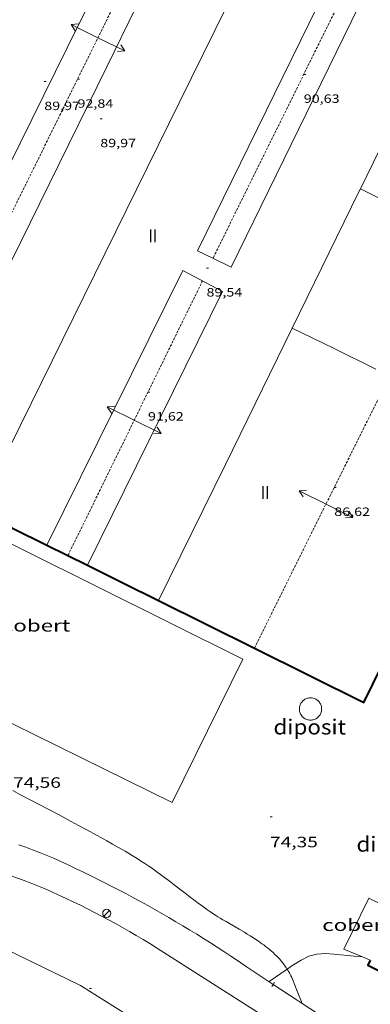
# Model space of a CAD drawing. Units: inches. Extents: x 453992 to 455004, y 4599998 to 4600502.
# Drawn here: x 454414 to 454449, y 4600196 to 4600294 of the extents above; entities that cross this region are included whole.
import ezdxf
from ezdxf.enums import TextEntityAlignment as Align

# ---------------------------------------------------------------- set-up
doc = ezdxf.new("R2010")
doc.units = ezdxf.units.IN
doc.header["$MEASUREMENT"] = 0
doc.linetypes.add('TRAZOS2', pattern=[0.375, 0.25, -0.125])
for name, color, linetype, lineweight in [('CARENER', 7, 'Continuous', 0), ('COBERT', 7, 'Continuous', 0), ('CORBA DE NIVELL', 7, 'Continuous', 0), ('COTA ALTIMETRICA', 7, 'Continuous', 0), ('COTA EDIFICI', 7, 'Continuous', 0), ('DIPOSIT COBERT', 7, 'Continuous', 0), ('EIX VIA URBANA PAVIMENTADA', 7, 'Continuous', 0), ('FACANA EXTERIOR', 7, 'Continuous', 0), ('FANAL', 7, 'Continuous', 0), ('LIMIT DE PAVIMENT', 7, 'Continuous', 0), ('LINIA VOLUMETRICA', 7, 'Continuous', 0), ('MUR', 7, 'Continuous', 0), ('TAPIA', 7, 'Continuous', 0), ('TEXT DE NUMERO DE PLANTES', 7, 'Continuous', 0), ('VORERA', 7, 'Continuous', 0)]:
    doc.layers.add(name, color=color, linetype=linetype, lineweight=lineweight)
doc.styles.add('Style-Arial', font='ARIAL.TTF')

# ---------------------------------------------------------------- blocks, each defined once
blk = doc.blocks.new('COTA')
at = {"color": 0, "linetype": 'ByBlock', "lineweight": -2}
blk.add_line((0, 0), (0.2, 0), dxfattribs=at)
blk = doc.blocks.new('FANAL')
at = {"color": 0, "linetype": 'ByBlock', "lineweight": -2}
blk.add_line((0.283, 0.283), (-0.283, -0.283), dxfattribs=at)
blk.add_circle((0.0002620689868927002, 0.0006722288131713868), 0.40000000060146, dxfattribs=at)
blk = doc.blocks.new('SENTIT')
at = {"color": 0, "linetype": 'ByBlock', "lineweight": -2}
blk.add_line((0, 0), (3, 0), dxfattribs=at)
at = {"color": 0, "linetype": 'ByBlock', "lineweight": -2, "flags": 128}
blk.add_lwpolyline([(2.35, 0.376), (3, 0), (2.35, -0.374)], dxfattribs=at)

msp = doc.modelspace()

# ---------------------------------------------------------------- linework, layer by layer
at = {"layer": 'CARENER', "color": 1, "linetype": 'TRAZOS2', "lineweight": 20, "extrusion": (0.00154533930968546, 0.003137987624254714, 0.9999938824613319), "elevation": 15230.72065393667}
msp.add_lwpolyline([(454399.7114815927, 4600224.445288213), (454422.3201146019, 4600270.354413884)], dxfattribs=at)
at = {"layer": 'CARENER', "color": 1, "linetype": 'TRAZOS2', "lineweight": 20}
for points, elevation in [([(454445.3841812573, 4600295.498647612), (454432.9569876823, 4600270.33373657)], 90.57414042592973), ([(454432.9569876823, 4600270.33373657), (454432.9569710504, 4600270.33370289)], 90.58614042847314), ([(454418.4590412318, 4600240.631415798), (454431.9059522499, 4600268.07070735)], 91.60014277344978), ([(454437.0917027712, 4600231.388652961), (454450.6239022473, 4600258.592536345)], 86.73413417102401), ([(454418.4587232003, 4600240.630766834), (454418.4590412318, 4600240.631415798)], 91.60014201663762), ([(454437.0916819638, 4600231.388611131), (454437.0917027712, 4600231.388652961)], 86.73413447239727)]:
    msp.add_lwpolyline(points, dxfattribs=dict(at, elevation=elevation))
at = {"layer": 'COBERT', "color": 1, "linetype": 'Continuous', "lineweight": 0}
for points in [[(454401.5336120325, 4600229.4378779, 79.54412332501761), (454428.8805522947, 4600215.976649534, 79.68012353587203), (454435.9326719043, 4600230.299618232, 81.08012570643201), (454399.4277529687, 4600248.442923344, 80.80812528472323), (454394.6346294243, 4600239.014943001, 80.12534329070567)], [(454451.11950457, 4600205.142463999, 77.15611962266243), (454448.5435103566, 4600206.431485541, 76.79511906296801), (454446.0474677752, 4600201.32949657, 76.87511918700001), (454447.8978336568, 4600200.551525232, 77.11405819448325)], [(454447.8978336568, 4600200.551525232, 77.11405819448325), (454448.6804634579, 4600200.222474876, 77.21511971413602)]]:
    msp.add_polyline3d(points, dxfattribs=at)
at = {"layer": 'CORBA DE NIVELL', "color": 30, "linetype": 'Continuous', "lineweight": 0, "elevation": 74.00011472960001}
for points in [[(454440.3747336357, 4600199.324672717), (454440.8494469618, 4600199.648533405), (454441.7684528176, 4600200.232527337), (454442.5494569953, 4600200.623522017), (454443.3344598665, 4600200.841516399), (454444.1864614831, 4600200.880509995), (454445.0484623644, 4600200.820503362), (454447.0504638748, 4600200.610487846), (454447.8978336568, 4600200.551525232)], [(454438.5584315505, 4600198.085548365), (454440.3747336357, 4600199.324672717)]]:
    msp.add_lwpolyline(points, dxfattribs=at)
at = {"layer": 'CORBA DE NIVELL', "color": 30, "linetype": 'Continuous', "lineweight": 0, "elevation": 74.00011472960001, "flags": 128}
msp.add_lwpolyline([(454447.8978336568, 4600200.551525232), (454447.8984647418, 4600200.55148132)], dxfattribs=at)
at = {"layer": 'DIPOSIT COBERT', "color": 1, "linetype": 'Continuous', "lineweight": 20}
msp.add_polyline3d([(454443.4716396531, 4600224.508552051, 83.92513011732001), (454443.400639065, 4600224.445552493, 83.92413011576963), (454443.3246385223, 4600224.389552983, 83.92313011421922), (454443.243638025, 4600224.340553521, 83.92313011421922), (454443.1596375683, 4600224.297554092, 83.92313011421922), (454443.0716371664, 4600224.262554705, 83.92313011421922), (454442.981636822, 4600224.235555346, 83.92313011421922), (454442.8896365276, 4600224.215556013, 83.92413011576963), (454442.7956362908, 4600224.203556708, 83.92513011732001), (454442.7016361147, 4600224.199557414, 83.92613011887042), (454442.6066359978, 4600224.203558141, 83.92713012042084), (454442.5136359446, 4600224.215558866, 83.92913012352162), (454442.4206359522, 4600224.235559603, 83.9311301266224), (454442.3306360175, 4600224.262560328, 83.93313012972324), (454442.2426361467, 4600224.29756105, 83.93513013282401), (454442.1586363427, 4600224.340561753, 83.93713013592482), (454442.0786365905, 4600224.389562436, 83.94013014057602), (454442.0026368976, 4600224.4455631, 83.94213014367683), (454441.9316372579, 4600224.507563735, 83.94513014832803), (454441.8656376715, 4600224.575564341, 83.94813015297923), (454441.8066381415, 4600224.649564904, 83.95113015763043), (454441.7536386512, 4600224.727565426, 83.95313016073122), (454441.707639202, 4600224.809565904, 83.95613016538242), (454441.6686397941, 4600224.895566331, 83.95913017003362), (454441.6366404198, 4600224.984566713, 83.96213017468482), (454441.6126410731, 4600225.075567037, 83.96513017933601), (454441.596641754, 4600225.168567302, 83.96813018398721), (454441.5876424532, 4600225.262567515, 83.97113018863841), (454441.5876431664, 4600225.356567661, 83.97313019173922), (454441.5956438921, 4600225.450567747, 83.97613019639041), (454441.6106446285, 4600225.544567779, 83.97813019949122), (454441.6346453562, 4600225.635567737, 83.98113020414242), (454441.6656460796, 4600225.72456764, 83.98313020724322), (454441.703646791, 4600225.810567484, 83.98513021034401), (454441.749647492, 4600225.893567265, 83.98613021189442), (454441.8016481645, 4600225.971566991, 83.98813021499521), (454441.8606488174, 4600226.045566658, 83.98913021654562), (454441.9256494417, 4600226.114566272, 83.99013021809603), (454441.9966500222, 4600226.17656583, 83.99113021964641), (454442.0726505726, 4600226.233565342, 83.99213022119682), (454442.152651076, 4600226.283564812, 83.99213022119682), (454442.2366515325, 4600226.326564241, 83.99213022119682), (454442.3236519406, 4600226.362563636, 83.99213022119682), (454442.4136522925, 4600226.390562997, 83.99213022119682), (454442.5056525869, 4600226.41056233, 83.99113021964641), (454442.5996528313, 4600226.423561636, 83.99013021809603), (454442.693653015, 4600226.428560932, 83.98913021654562), (454442.7886531319, 4600226.424560204, 83.98813021499521), (454442.8816531926, 4600226.413559482, 83.98613021189442), (454442.9746531926, 4600226.394558747, 83.98413020879362), (454443.0646531273, 4600226.367558022, 83.98213020569281), (454443.1526530058, 4600226.333557301, 83.98013020259202), (454443.2376528189, 4600226.291556592, 83.97813019949122), (454443.3176525711, 4600226.242555908, 83.97513019484003), (454443.3946522656, 4600226.186555238, 83.97313019173922), (454443.4656519128, 4600226.125554604, 83.97013018708802), (454443.5316514992, 4600226.057553997, 83.96713018243682), (454443.5916510383, 4600225.98455343, 83.96513017933601), (454443.6456505378, 4600225.907552901, 83.96213017468482), (454443.6926499884, 4600225.825552417, 83.95913017003362), (454443.7316493964, 4600225.739551987, 83.95613016538242), (454443.7646487723, 4600225.650551599, 83.95313016073122), (454443.788648119, 4600225.559551276, 83.95013015608002), (454443.8056474397, 4600225.466551003, 83.94713015142882), (454443.8146467405, 4600225.372550788, 83.94413014677761), (454443.8156460287, 4600225.278550636, 83.94213014367683), (454443.8086453047, 4600225.184550543, 83.93913013902564), (454443.7936445758, 4600225.091550512, 83.93713013592482), (454443.7706438421, 4600224.999550544, 83.9341301312736), (454443.7406431203, 4600224.910550634, 83.93213012817282), (454443.7026424012, 4600224.823550787, 83.93013012507204), (454443.6576417018, 4600224.740551, 83.92913012352162), (454443.6056410293, 4600224.662551273, 83.92713012042084), (454443.5476403704, 4600224.587551598, 83.92613011887042), (454443.4826397536, 4600224.519551986, 83.92513011732001), (454443.4716396531, 4600224.508552051, 83.92513011732001)], dxfattribs=at)
at = {"layer": 'EIX VIA URBANA PAVIMENTADA', "color": 1, "linetype": 'Continuous', "lineweight": 20}
for points in [[(454412.1844154419, 4600201.351753541, 74.44711542262881), (454415.9474073528, 4600199.516722144, 74.34911527068961), (454419.7093992698, 4600197.682690756, 74.25111511875042)], [(454576.628868625, 4600095.681341982, 64.45009992328), (454563.9529225793, 4600105.382453201, 65.21910111553761), (454534.9040195281, 4600124.095702624, 66.99510386904801), (454497.5831446554, 4600148.213023189, 69.38710757760481), (454446.5443132364, 4600180.860461065, 72.63511261330402), (454419.7093992698, 4600197.682690756, 74.25111511875042)]]:
    msp.add_polyline3d(points, dxfattribs=at)
at = {"layer": 'FACANA EXTERIOR', "color": 1, "linetype": 'Continuous', "lineweight": 40, "flags": 128}
for points, elevation in [([(454437.0917027712, 4600231.388652961), (454448.0186577806, 4600225.968519815), (454461.4478860052, 4600253.3034603)], 86.93892981706736), ([(454418.4590412318, 4600240.631415798), (454420.4047188957, 4600239.665750576)], 88.52603324947711)]:
    msp.add_lwpolyline(points, dxfattribs=dict(at, elevation=elevation))
at = {"layer": 'FACANA EXTERIOR', "color": 1, "linetype": 'Continuous', "lineweight": 40, "extrusion": (-0.366071000679133, -0.8150877151959031, 0.4490256551673865), "elevation": -3915909.294383456, "flags": 128}
msp.add_lwpolyline([(-1470179.081990292, 1967986.460864201), (-1470175.248146394, 1967986.132946721), (-1470171.415624412, 1967985.806148414)], dxfattribs=at)
at = {"layer": 'FACANA EXTERIOR', "color": 1, "linetype": 'Continuous', "lineweight": 40}
for points, elevation in [([(454416.3457278756, 4600241.678784493), (454418.375723389, 4600240.672767531), (454418.4590412318, 4600240.631415798)], 88.70613753004), ([(454427.5217031449, 4600236.1356911), (454437.0917027712, 4600231.388652961)], 87.75413605384529)]:
    msp.add_lwpolyline(points, dxfattribs=dict(at, elevation=elevation))
at = {"layer": 'FACANA EXTERIOR', "color": 1, "linetype": 'Continuous', "lineweight": 40, "extrusion": (-1.295530913254199e-06, -0.1691963170724943, 0.9855823691033772), "elevation": -778257.111618329, "flags": 128}
msp.add_lwpolyline([(454385.1808141896, 4533933.487607563), (454388.7398198302, 4533931.696785666), (454392.2978254691, 4533929.905963768)], dxfattribs=at)
at = {"layer": 'FACANA EXTERIOR', "color": 1, "linetype": 'Continuous', "lineweight": 40, "extrusion": (0.02629169103779017, -0.01696265276580792, 0.9995103878367249), "elevation": -66004.92803334405, "flags": 128}
msp.add_lwpolyline([(4111886.271690757, 2111018.790619637), (4111885.705980471, 2111018.726698759), (4111886.897411521, 2111008.56327902)], dxfattribs=at)
at = {"layer": 'LIMIT DE PAVIMENT', "color": 1, "linetype": 'Continuous', "lineweight": 20}
for points in [[(454440.3747336357, 4600199.324672717, 73.99435802728755), (454440.3454440786, 4600199.3715368, 73.99711472494882), (454440.2594449393, 4600199.502537655, 74.00411473580162), (454440.1714457665, 4600199.629538518, 74.01111474665443), (454440.0824465693, 4600199.753539387, 74.0181147575072), (454439.9914473311, 4600199.872540262, 74.02511476836001), (454439.9004480703, 4600199.988541132, 74.0321147792128), (454439.808448785, 4600200.101542005, 74.0381147885152), (454439.7154494678, 4600200.210542879, 74.04511479936801), (454439.6214501263, 4600200.316543757, 74.05111480867042), (454439.5274507622, 4600200.41954463, 74.05811481952324), (454439.4334513752, 4600200.519545499, 74.06411482882564), (454439.3394519655, 4600200.616546362, 74.07011483812803), (454439.1484530958, 4600200.804548102, 74.08211485673283), (454438.9574541426, 4600200.981549826, 74.09411487533762), (454438.7674551304, 4600201.15055153, 74.10511489239201), (454438.5794560454, 4600201.309553204, 74.11611490944641), (454438.3924569087, 4600201.461554858, 74.12711492650082), (454438.208457716, 4600201.605556477, 74.13711494200481), (454438.026458481, 4600201.743558072, 74.14711495750882), (454437.8474591974, 4600201.874559633, 74.15711497301281), (454437.6724598745, 4600201.999561155, 74.1661149869664), (454437.5004605183, 4600202.119562645, 74.17511500092002), (454437.331461129, 4600202.234564107, 74.18411501487361), (454436.9994622683, 4600202.452566964, 74.20111504123044), (454436.6834633035, 4600202.653569672, 74.21711506603681), (454436.3834642496, 4600202.839572237, 74.2321150892928), (454436.100465116, 4600203.011574651, 74.24611511099842), (454435.5634666962, 4600203.329579219, 74.27111514975842), (454434.6164694087, 4600203.880587258, 74.31611521952641), (454434.2634704321, 4600204.087590259, 74.3331152458832), (454433.9554713279, 4600204.268592875, 74.34711526758882), (454433.687472134, 4600204.429595158, 74.36011528774401), (454433.4554728442, 4600204.570597138, 74.37111530479842), (454433.2534734795, 4600204.695598865, 74.38111532030241), (454432.9044746152, 4600204.916601855, 74.39811534665922), (454432.6474754915, 4600205.084604065, 74.410115365264), (454432.4564761666, 4600205.212605713, 74.41911537921762), (454432.1754772181, 4600205.408608149, 74.43311540092323), (454431.9004783016, 4600205.607610544, 74.44711542262881), (454431.4644800993, 4600205.933614358, 74.46611545208643), (454431.0584817991, 4600206.240617914, 74.47911547224162), (454430.6784834104, 4600206.530621246, 74.48811548619521), (454430.3234849238, 4600206.802624363, 74.49311549394722), (454429.6574877761, 4600207.314630209, 74.49611549859843), (454429.0754902578, 4600207.760635316, 74.49411549549761), (454428.5644924095, 4600208.148639794, 74.48811548619521), (454428.1144942613, 4600208.484643729, 74.48211547689282), (454427.7194958644, 4600208.776647179, 74.47711546914081), (454427.3724972386, 4600209.028650203, 74.47211546138882), (454427.0664984258, 4600209.247652864, 74.46711545363681), (454426.7974994428, 4600209.436655198, 74.46411544898561), (454426.5605003121, 4600209.59965725, 74.46211544588482), (454426.1435018129, 4600209.882660853, 74.45911544123362), (454425.8275029011, 4600210.090663573, 74.45811543968321), (454425.5895036931, 4600210.243665616, 74.45811543968321), (454425.2285048558, 4600210.470668707, 74.45911544123362), (454424.8645059683, 4600210.691671811, 74.46311544743523), (454424.1765079898, 4600211.098677662, 74.47211546138882), (454423.5295098395, 4600211.474683154, 74.48211547689282), (454422.9205115358, 4600211.822688314, 74.49111549084641), (454422.3485130998, 4600212.145693155, 74.49911550324963), (454421.810514542, 4600212.445697702, 74.50811551720322), (454421.3055158836, 4600212.725701969, 74.51511552805601), (454420.355518341, 4600213.24370998, 74.53011555131201), (454419.5225204564, 4600213.692716996, 74.54311557146723), (454418.7925222838, 4600214.08272314, 74.55411558852161), (454417.5115254421, 4600214.760733911, 74.5741156195296), (454415.5875301302, 4600215.771750076, 74.60011565984001), (454414.625532478, 4600216.277758161, 74.61211567844482), (454413.6635348334, 4600216.784766246, 74.62311569549922), (454412.9535365705, 4600217.158772212, 74.63011570635202)], [(454441.8663568175, 4600195.907676524, 73.83612092281888), (454441.3654287777, 4600197.14652561, 73.88711455440482), (454440.8914369355, 4600198.318531024, 73.94311464122721), (454440.8214380865, 4600198.484531812, 73.95111465363043), (454440.7484391949, 4600198.645532615, 73.95911466603361), (454440.6724402531, 4600198.800533433, 73.96711467843681), (454440.5944412627, 4600198.949534255, 73.97411468928962), (454440.5134422373, 4600199.094535094, 73.98211470169281), (454440.4304431785, 4600199.235535943, 73.98911471254561), (454440.3747336357, 4600199.324672717, 73.99435802728755)], [(454441.8664201534, 4600195.907519887, 73.83611447533441), (454441.8663568175, 4600195.907676524, 73.83612092281888)]]:
    msp.add_polyline3d(points, dxfattribs=at)
at = {"layer": 'LINIA VOLUMETRICA', "color": 1, "linetype": 'Continuous', "lineweight": 20, "extrusion": (-0.8711710384226998, 0.4327335982134047, 0.231953992832188), "elevation": 1594845.758669531, "flags": 128}
msp.add_lwpolyline([(-4322116.664990543, -380208.26670189), (-4322162.143490934, -380208.6398802363), (-4322166.701537305, -380208.6768896591)], dxfattribs=at)
at = {"layer": 'LINIA VOLUMETRICA', "color": 1, "linetype": 'Continuous', "lineweight": 20, "extrusion": (-0.18974141205546, 0.09757282985098963, 0.9769737659866154), "elevation": 362730.0530424762, "flags": 128}
msp.add_lwpolyline([(-4298824.987436466, -1660511.909608812), (-4298870.457106386, -1660512.734509054), (-4298877.180950772, -1660512.856369318)], dxfattribs=at)
at = {"layer": 'LINIA VOLUMETRICA', "color": 1, "linetype": 'Continuous', "lineweight": 20, "extrusion": (0.8677498162148045, -0.4318685076920681, 0.2459671696039924), "elevation": -1592365.216529021, "flags": 128}
msp.add_lwpolyline([(4320851.478113422, 404176.1576669939), (4320896.952590125, 404176.8303335595), (4320907.685377041, 404176.9892149259)], dxfattribs=at)
at = {"layer": 'LINIA VOLUMETRICA', "color": 1, "linetype": 'Continuous', "lineweight": 20, "elevation": 89.73013911739201, "flags": 128}
msp.add_lwpolyline([(454432.9569876823, 4600270.33373657), (454431.4169743986, 4600271.089715738), (454443.3981781778, 4600295.498662674)], dxfattribs=at)
at = {"layer": 'LINIA VOLUMETRICA', "color": 1, "linetype": 'Continuous', "lineweight": 20, "extrusion": (0.0003795942280942999, 0.0007733338193443011, 0.9999996289314441), "elevation": 3819.774860502802, "flags": 128}
msp.add_lwpolyline([(454447.4823919518, 4600293.920262144), (454434.6951658957, 4600267.869310986)], dxfattribs=at)
at = {"layer": 'LINIA VOLUMETRICA', "color": 1, "linetype": 'Continuous', "lineweight": 20}
for points, elevation in [([(454447.6960465965, 4600277.278601819), (454450.9381944069, 4600283.889541731)], 89.58413889103213), ([(454434.7619671258, 4600269.447687811), (454432.9569876823, 4600270.33373657)], 89.73013911739201)]:
    msp.add_lwpolyline(points, dxfattribs=dict(at, elevation=elevation))
at = {"layer": 'LINIA VOLUMETRICA', "color": 1, "linetype": 'Continuous', "lineweight": 20, "extrusion": (0.291254401393962, -0.1453969579131858, 0.9455319128925455), "elevation": -536421.7255267262, "flags": 128}
msp.add_lwpolyline([(4318876.250961086, 1558364.249179477), (4318891.402205887, 1558364.362840656), (4318891.755059892, 1558364.365912579)], dxfattribs=at)
at = {"layer": 'LINIA VOLUMETRICA', "color": 1, "linetype": 'Continuous', "lineweight": 20, "extrusion": (-0.2445922586426643, -0.5523392388688452, 0.7969291011237228), "elevation": -2651997.540211188, "flags": 128}
msp.add_lwpolyline([(-1447138.90513599, 3498819.960176378), (-1447143.534317567, 3498820.23828896), (-1447148.16400861, 3498820.514746111)], dxfattribs=at)
at = {"layer": 'LINIA VOLUMETRICA', "color": 1, "linetype": 'Continuous', "lineweight": 20, "extrusion": (0.8978667665122433, -0.4402672706355186, 1.931397241021724e-12), "elevation": -1617318.038213832, "flags": 128}
msp.add_lwpolyline([(4330468.709027654, 89.47114183952209), (4330483.868259478, 89.50814189688691), (4330499.027491306, 89.5461419558021)], dxfattribs=at)
at = {"layer": 'LINIA VOLUMETRICA', "color": 1, "linetype": 'Continuous', "lineweight": 20, "extrusion": (0.05390929116265302, -0.05391011073111911, 0.9970895086637401), "elevation": -223413.2770276409, "flags": 128}
msp.add_lwpolyline([(3574196.381816806, 2923032.017523499), (3574194.867898781, 2923036.437792032), (3574193.352566539, 2923040.858060564)], dxfattribs=at)
at = {"layer": 'LINIA VOLUMETRICA', "color": 1, "linetype": 'Continuous', "lineweight": 20}
msp.add_polyline3d([(454416.3457278758, 4600241.678784491, 90.83114082438242), (454429.9609571103, 4600269.108723714, 90.31214001972481), (454433.9189472293, 4600266.997690409, 90.14413975925763), (454420.404718895, 4600239.665750572, 90.30314000577121)], dxfattribs=at)
at = {"layer": 'MUR', "color": 1, "linetype": 'Continuous', "lineweight": 20}
for points in [[(454413.5544965067, 4600211.755759276, 76.2621182366048), (454414.2414956825, 4600211.506753677, 76.24711821334881), (454414.9254948006, 4600211.25074809, 76.23111818854242), (454415.6074938623, 4600210.987742507, 76.21611816528643), (454416.2854928573, 4600210.716736943, 76.20011814048001), (454416.9604917869, 4600210.43773139, 76.18411811567361), (454417.0214916918, 4600210.412730888, 76.18311811412323), (454417.7584902926, 4600210.077724775, 76.13011803195202), (454418.4944888615, 4600209.738718666, 76.08311795908321), (454419.2274873802, 4600209.39371257, 76.04211789551681), (454419.9594858595, 4600209.043706473, 76.00711784125282), (454420.6884843037, 4600208.689700393, 75.97811779629122), (454421.4154827069, 4600208.33069432, 75.955117760632), (454422.140481069, 4600207.966688256, 75.93711773272481), (454422.8634793902, 4600207.597682199, 75.92611771567042), (454423.5834776686, 4600207.223676155, 75.92111770791843), (454424.3014759137, 4600206.845670121, 75.92211770946881), (454425.0174741177, 4600206.462664095, 75.92911772032161), (454425.7294722776, 4600206.07465809, 75.94211774047683), (454426.4394704041, 4600205.682652096, 75.96011776838404), (454427.1474684895, 4600205.285646109, 75.98511780714401), (454427.8514665384, 4600204.884640144, 76.01611785520642), (454428.5534645463, 4600204.478634189, 76.05311791257121), (454429.2524625191, 4600204.06862825, 76.09611797923841), (454429.9484604569, 4600203.654622328, 76.14411805365762), (454430.6414583521, 4600203.235616419, 76.1991181389296), (454431.3304562031, 4600202.811610533, 76.26011823350402), (454432.0174540284, 4600202.384604659, 76.32611833583043), (454432.7004518094, 4600201.952598806, 76.39911844900962), (454433.3804495556, 4600201.516592972, 76.47711856994081), (454434.056447265, 4600201.076587161, 76.56211870172481), (454434.7294449396, 4600200.632581366, 76.65211884126082), (454435.3994425716, 4600200.183575585, 76.74811899009921), (454436.0654401745, 4600199.731569831, 76.8511191497904)], [(454436.0654401745, 4600199.731569831, 76.8511191497904), (454436.3174392526, 4600199.558567652, 76.89111921180641)]]:
    msp.add_polyline3d(points, dxfattribs=at)
at = {"layer": 'TAPIA', "color": 1, "linetype": 'Continuous', "lineweight": 0}
for p, q in [((454438.8457086238, 4600197.596104967, 76.70133482533842), (454438.9834664931, 4600197.804726547, 76.70133482533842)), ((454438.9834664931, 4600197.804726547, 76.70133482533842), (454439.1212243626, 4600198.013348126, 76.70133482533842))]:
    msp.add_line(p, q, dxfattribs=at)
for points in [[(454436.0654401745, 4600199.731569831, 76.8511191497904), (454438.9834664931, 4600197.804726547, 76.70133482534254)], [(454438.9834664931, 4600197.804726547, 76.70133482534254), (454441.3644218412, 4600196.2325242, 76.57911872808164), (454441.8663568175, 4600195.907676524, 76.54957851575254)], [(454441.8663568175, 4600195.907676524, 76.54957851575254), (454444.839313032, 4600193.983606745, 76.37461211183339)]]:
    msp.add_polyline3d(points, dxfattribs=at)
at = {"layer": 'VORERA', "color": 1, "linetype": 'Continuous', "lineweight": 0, "extrusion": (-0.009280462775382015, -0.08613345458363837, 0.9962403831466395), "elevation": -400374.6203626593, "flags": 128}
msp.add_lwpolyline([(-40996.78404496692, 4605043.061448789), (-40997.47943420935, 4605043.261831658), (-40998.17705637158, 4605043.454960816), (-40998.87680433504, 4605043.639759111), (-40999.57878521789, 4605043.817303699), (-41000.28200477228, 4605043.987528022), (-41000.98724301066, 4605044.148604239), (-41001.69482128572, 4605044.30324399), (-41002.40353111469, 4605044.449746231), (-41003.11337249738, 4605044.588024331), (-41003.82533968147, 4605044.717971575), (-41004.53854553687, 4605044.840771819), (-41005.25387719419, 4605044.955241205), (-41005.9694532748, 4605045.062583676), (-41006.68616090907, 4605045.161702005), (-41007.40400009713, 4605045.252682825), (-41008.12297083874, 4605045.335439501), (-41008.84318025195, 4605045.411049183), (-41009.56341985322, 4605045.477550924), (-41010.28489812545, 4605045.536819036), (-41011.00750795164, 4605045.587863007), (-41011.72926083597, 4605045.630982895), (-41012.45225239149, 4605045.666869156), (-41013.17527413485, 4605045.693647479), (-41013.89953454962, 4605045.713278799), (-41014.62283090479, 4605045.723908901), (-41015.34637168323, 4605045.727412087), (-41016.0700497675, 4605045.722884476), (-41016.79386515787, 4605045.710239442), (-41017.51781785343, 4605045.689476981), (-41018.24091360718, 4605045.660703805), (-41018.96315241884, 4605045.624006554), (-41019.68552853621, 4605045.579191876), (-41020.03291933605, 4605045.554758404)], dxfattribs=at)
at = {"layer": 'VORERA', "color": 1, "linetype": 'Continuous', "lineweight": 0, "extrusion": (-0.1565328353973863, -0.3668869107470836, 0.9170013446908987), "elevation": -1758818.499549686, "flags": 128}
msp.add_lwpolyline([(-1387267.954159817, 4043563.144344223), (-1387268.736423805, 4043563.273780845), (-1387269.520012422, 4043563.395121848), (-1387270.304925665, 4043563.508766117), (-1387271.09024375, 4043563.615472388), (-1387271.877413828, 4043563.712879743), (-1387272.664988746, 4043563.802950216), (-1387273.453888293, 4043563.884925069), (-1387274.242800258, 4043563.959118478), (-1387275.033036851, 4043564.025216269), (-1387275.824205652, 4043564.082773879), (-1387276.615779293, 4043564.132994608), (-1387277.407365352, 4043564.175035004), (-1387278.199356252, 4043564.209738517), (-1387278.992279359, 4043564.235502965), (-1387279.784687518, 4043564.254689267), (-1387280.577635465, 4043564.264093058), (-1387280.682416737, 4043564.264972199)], dxfattribs=at)
at = {"layer": 'VORERA', "color": 1, "linetype": 'Continuous', "lineweight": 0, "extrusion": (0.004010736389376603, -0.06286890264138281, 0.998013734912643), "elevation": -287312.3335527471, "flags": 128}
msp.add_lwpolyline([(746371.3801295978, 4552870.563894986), (746370.8391132036, 4552870.942872025), (746370.2937228789, 4552871.316064321), (746369.743831277, 4552871.681542879), (746369.1895657446, 4552872.041299684), (746368.6317969077, 4552872.393216218), (746368.0686561682, 4552872.739474541), (746367.5020121235, 4552873.07789259), (746366.9309941486, 4552873.410588881), (746366.3554748966, 4552873.73550845), (746365.7775139858, 4552874.05358318), (746365.1941174984, 4552874.365003712), (746364.608215679, 4552874.668520423), (746364.0178762556, 4552874.965319391), (746363.4240972005, 4552875.25527407), (746362.8278128135, 4552875.537387924), (746362.2270908225, 4552875.81272104), (746361.6239271725, 4552876.081209318), (746361.0162622451, 4552876.341983865), (746360.4060919853, 4552876.594854586), (746359.7934800663, 4552876.840817472), (746359.1773648428, 4552877.079003083), (746358.5588079598, 4552877.310343852), (746357.9367477722, 4552877.533844348), (746357.313180224, 4552877.749377471), (746356.6861093716, 4552877.957133317), (746356.0565968596, 4552878.158044322), (746355.4255769877, 4552878.350987962), (746354.791053811, 4552878.536154319), (746354.1550869471, 4552878.714349298), (746353.5166147511, 4552878.884703449), (746352.8765715214, 4552879.046094236), (746352.2340866326, 4552879.200640189), (746351.5900943833, 4552879.347218773), (746350.9446584478, 4552879.486888973), (746350.2976514782, 4552879.617595808), (746349.9135582114, 4552879.691370548)], dxfattribs=at)
at = {"layer": 'VORERA', "color": 1, "linetype": 'Continuous', "lineweight": 0}
msp.add_polyline3d([(454427.3204398341, 4600201.473638886, 74.16011497766401), (454437.7874054301, 4600194.800549121, 73.51211397300482), (454456.4513441655, 4600182.912389076, 72.40011224896001), (454471.0632950339, 4600173.451263539, 71.27211050010882), (454490.5592298922, 4600160.882096126, 70.11210870164481), (454508.3831707701, 4600149.447943158, 68.96810692798721), (454523.4021211388, 4600139.837814302, 68.01610545200641), (454546.4580442471, 4600124.992616348, 66.5681032070272), (454567.2319761473, 4600111.772438229, 65.28810122251521), (454565.6699540359, 4600109.177446058, 65.23210113569282), (454569.5119415568, 4600106.678410804, 65.02410081320961)], dxfattribs=at)

# ---------------------------------------------------------------- block references
at = {"layer": 'CARENER', "color": 1, "linetype": 'Continuous', "lineweight": 20, "zscale": 1.0000015504}
for p, xscale, yscale, rotation in [((454421.463120391, 4600292.364824248, 92.82514391588002), 1.000001550399994, 1.000001550399986, 153.7812565801362), ((454421.463120391, 4600292.364824248, 92.82514391588002), 1.000001550399994, 1.000001550399986, 333.7812565801362), ((454425.0898361476, 4600254.161737499, 91.61614204144641), 1.000004041266142, 1.000004041266124, 153.8922243398164), ((454425.0898361476, 4600254.161737499, 91.61614204144641), 1.000004041266142, 1.000004041266124, 333.8922243398163), ((454444.2528022964, 4600245.784579111, 86.63013431115202), 1.000001550400001, 1.000001550399986, 153.5526397093483), ((454444.2528022964, 4600245.784579111, 86.63013431115202), 1.000001550400001, 1.000001550399986, 333.5526397093483)]:
    msp.add_blockref('SENTIT', p, dxfattribs=dict(at, xscale=xscale, yscale=yscale, rotation=rotation))
at = {"layer": 'COTA ALTIMETRICA', "color": 7, "linetype": 'Continuous', "lineweight": 0, "xscale": 1.000001550400009, "yscale": 1.000001550399986, "zscale": 1.0000015504, "rotation": 359.9995652666707}
for p in [(454438.6655566756, 4600214.554573084, 74.35211527534082), (454420.6093984723, 4600197.39368348, 74.38711532960481)]:
    msp.add_blockref('COTA', p, dxfattribs=at)
at = {"layer": 'COTA EDIFICI', "color": 7, "linetype": 'Continuous', "lineweight": 0, "xscale": 1.000001550400009, "yscale": 1.000001550399986, "zscale": 1.0000015504, "rotation": 359.9995652666707}
for p in [(454442.0271244418, 4600288.69666253, 90.63414051895361), (454416.0970787549, 4600287.973858155, 89.9671394848368), (454419.4160856837, 4600288.208833336, 92.84114394068644), (454421.6930592885, 4600284.264809945, 89.9671394848368), (454432.3089626019, 4600269.352706277, 89.53513881506403), (454426.4628595364, 4600256.963731425, 91.61914204609761), (454445.0758161222, 4600247.438575431, 86.61813429254723)]:
    msp.add_blockref('COTA', p, dxfattribs=at)
at = {"layer": 'FANAL', "color": 7, "linetype": 'Continuous', "lineweight": 0, "xscale": 1.000001550400009, "yscale": 1.000001550399986, "zscale": 1.0000015504, "rotation": 359.9995652666707}
msp.add_blockref('FANAL', (454422.3344581291, 4600204.903682034, 74.4161153745664), dxfattribs=at)

# ---------------------------------------------------------------- texts
at = {"layer": 'COBERT', "color": 7, "linetype": 'Continuous', "lineweight": 20, "style": 'Style-Arial', "width": 1.366665}
for p in [(454415.2755214522, 4600233.648780162, 80.28812447851523), (454447.2933441866, 4600203.74349086, 77.27511980716002)]:
    msp.add_text('cobert', height=1.20000186048, rotation=359.99956526667, dxfattribs=at).set_placement(p, align=Align.MIDDLE_CENTER)
at = {"layer": 'COTA ALTIMETRICA', "color": 7, "linetype": 'Continuous', "lineweight": 0, "style": 'Style-Arial', "width": 1.333331428571429}
for s, p in [('74,56', (454412.9845467175, 4600218.489774041, 74.56011559782401)), ('74,35', (454438.6655415006, 4600212.554569984, 74.35211527534082))]:
    msp.add_text(s, height=1.05000162792, rotation=359.99956526667, dxfattribs=at).set_placement(p, align=Align.TOP_LEFT)
at = {"layer": 'COTA EDIFICI', "color": 7, "linetype": 'Continuous', "lineweight": 0, "style": 'Style-Arial', "width": 1.25}
for s, p in [('90,63', (454442.0271092667, 4600286.69665943, 90.63414051895361)), ('89,97', (454416.0970635798, 4600285.973855055, 89.9671394848368)), ('92,84', (454419.4160705086, 4600286.208830236, 92.84114394068644)), ('89,97', (454421.6930441135, 4600282.264806843, 89.9671394848368)), ('89,54', (454432.3089474268, 4600267.352703176, 89.53513881506403)), ('91,62', (454426.4628443613, 4600254.963728324, 91.61914204609761)), ('86,62', (454445.0758009471, 4600245.43857233, 86.61813429254723))]:
    msp.add_text(s, height=0.8400013023360002, rotation=359.99956526667, dxfattribs=at).set_placement(p, align=Align.TOP_LEFT)
at = {"layer": 'DIPOSIT COBERT', "color": 7, "linetype": 'Continuous', "lineweight": 20, "style": 'Style-Arial', "width": 1.093332}
for p in [(454442.6263667924, 4600223.520556933, 83.93613013437444), (454450.9212908407, 4600211.815475847, 77.38711998080481)]:
    msp.add_text('diposit', height=1.5000023256, rotation=359.99956526667, dxfattribs=at).set_placement(p, align=Align.MIDDLE_CENTER)
at = {"layer": 'TEXT DE NUMERO DE PLANTES', "color": 7, "linetype": 'Continuous', "lineweight": 0, "style": 'Style-Arial', "width": 0.8076910650906692}
for p in [(454426.9509018984, 4600272.582752938), (454438.163724594, 4600246.923628078)]:
    msp.add_text('II', height=1.300004015523101, rotation=359.99956526667, dxfattribs=at).set_placement(p, align=Align.MIDDLE_CENTER)

doc.saveas('drawing.dxf')
